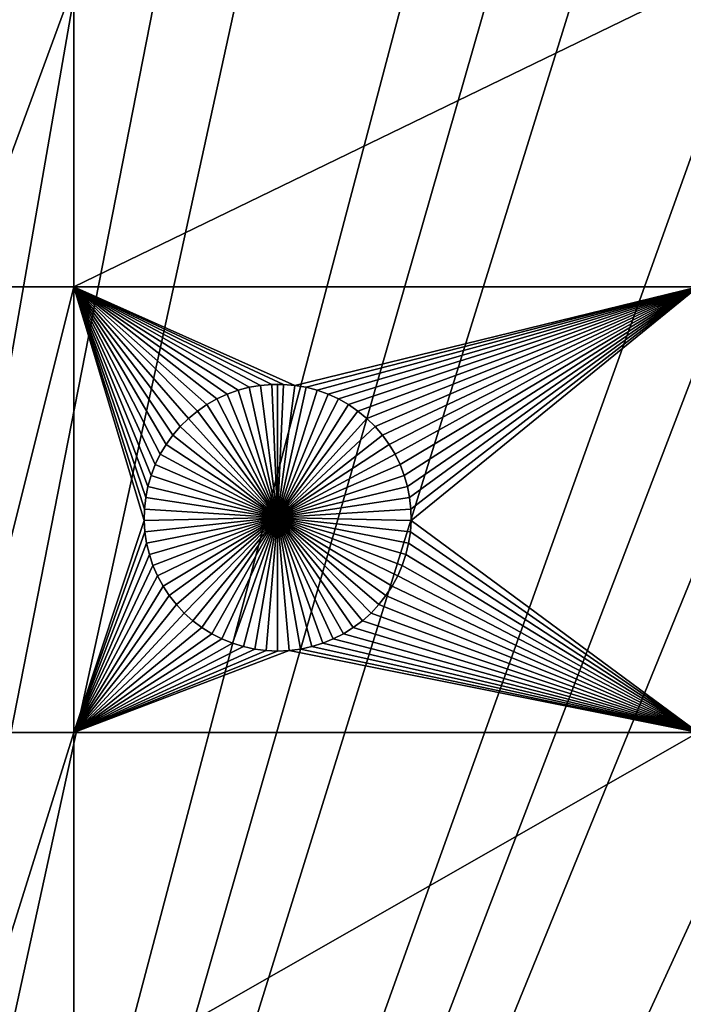
# Model space of a CAD drawing. Extents: x -200 to 200, y -200 to 200.
# Drawn here: x 15 to 31, y 66 to 91 of the extents above; entities that cross this region are included whole.
import ezdxf

# ---------------------------------------------------------------- set-up
doc = ezdxf.new("R2010")
doc.units = 0
doc.header["$MEASUREMENT"] = 0
for name, color, linetype in [('L1', 7, 'Continuous'), ('L2', 7, 'Continuous'), ('L3', 7, 'Continuous')]:
    doc.layers.add(name, color=color, linetype=linetype)

msp = doc.modelspace()

# ---------------------------------------------------------------- linework, layer by layer
at = {"layer": 'L1', "color": 250}
for points in [[(0, 0, 4.3), (17.05913, 131.3972, 4.3), (5.700446, 132.3773, 4.3)], [(28.29152, 129.4443, 4.3), (17.05913, 131.3972, 4.3), (0, 0, 4.3)], [(0, 0, 4.3), (39.31445, 126.5331, 4.3), (28.29152, 129.4443, 4.3)], [(0, 0, 4.3), (50.04631, 122.685, 4.3), (39.31445, 126.5331, 4.3)], [(60.40764, 117.9287, 4.3), (50.04631, 122.685, 4.3), (0, 0, 4.3)], [(0, 0, 4.3), (70.32173, 112.2992, 4.3), (60.40764, 117.9287, 4.3)], [(0, 0, 4.3), (79.71518, 105.8383, 4.3), (70.32173, 112.2992, 4.3)], [(88.51846, 98.59377, 4.3), (79.71518, 105.8383, 4.3), (0, 0, 4.3)], [(0, 0, 4.3), (96.66637, 90.61933, 4.3), (88.51846, 98.59377, 4.3)], [(15.8702, 91.58981, 2), (15.8702, 84.00979, 2), (13.08016, 84.00979, 2)], [(15.8702, 91.58981, 2), (13.08016, 84.00979, 2), (13.08016, 91.58981, 2)], [(31.47004, 91.58981, 2), (31.47004, 84.00979, 2), (15.8702, 84.00979, 2)], [(31.47004, 91.58981, 2), (15.8702, 84.00979, 2), (15.8702, 91.58981, 2)], [(0, 0, 4.3), (104.0986, 81.97396, 4.3), (96.66637, 90.61933, 4.3)], [(15.8702, 84.00979, 2), (13.08016, 72.86981, 2), (13.08016, 84.00979, 2)], [(15.8702, 84.00979, 2), (15.8702, 72.86981, 2), (13.08016, 72.86981, 2)], [(20.25213, 81.49863, 2), (15.8702, 84.00979, 2), (20.5349, 81.5478, 2)], [(20.5349, 81.5478, 2), (15.8702, 84.00979, 2), (20.82084, 81.57247, 2)], [(20.25213, 81.49863, 2), (19.97464, 81.42535, 2), (15.8702, 84.00979, 2)], [(15.8702, 84.00979, 2), (19.97464, 81.42535, 2), (19.70447, 81.32847, 2)], [(15.8702, 84.00979, 2), (19.70447, 81.32847, 2), (19.44364, 81.20874, 2)], [(31.47004, 84.00979, 2), (21.39379, 81.5478, 2), (15.8702, 84.00979, 2)], [(15.8702, 84.00979, 2), (21.39379, 81.5478, 2), (21.10785, 81.57247, 2)], [(15.8702, 84.00979, 2), (21.10785, 81.57247, 2), (20.82084, 81.57247, 2)], [(19.44364, 81.20874, 2), (19.19406, 81.06702, 2), (15.8702, 84.00979, 2)], [(15.8702, 84.00979, 2), (19.19406, 81.06702, 2), (18.95759, 80.90437, 2)], [(15.8702, 84.00979, 2), (18.95759, 80.90437, 2), (18.73597, 80.722, 2)], [(17.80102, 79.298, 2), (17.72178, 79.02215, 2), (15.8702, 84.00979, 2)], [(15.8702, 84.00979, 2), (17.72178, 79.02215, 2), (17.66655, 78.74051, 2)], [(15.8702, 84.00979, 2), (17.66655, 78.74051, 2), (17.63573, 78.45517, 2)], [(18.73597, 80.722, 2), (18.53086, 80.52125, 2), (15.8702, 84.00979, 2)], [(15.8702, 84.00979, 2), (18.53086, 80.52125, 2), (18.34376, 80.30361, 2)], [(15.8702, 84.00979, 2), (18.34376, 80.30361, 2), (18.17606, 80.07069, 2)], [(17.63573, 78.45517, 2), (17.62955, 78.16822, 2), (15.8702, 84.00979, 2)], [(15.8702, 84.00979, 2), (17.62955, 78.16822, 2), (15.8702, 72.86981, 2)], [(18.17606, 80.07069, 2), (18.02901, 79.82422, 2), (15.8702, 84.00979, 2)], [(15.8702, 84.00979, 2), (18.02901, 79.82422, 2), (17.90368, 79.56602, 2)], [(15.8702, 84.00979, 2), (17.90368, 79.56602, 2), (17.80102, 79.298, 2)], [(31.47004, 84.00979, 2), (21.67656, 81.49863, 2), (21.39379, 81.5478, 2)], [(21.95405, 81.42535, 2), (21.67656, 81.49863, 2), (31.47004, 84.00979, 2)], [(31.47004, 84.00979, 2), (22.22421, 81.32847, 2), (21.95405, 81.42535, 2)], [(31.47004, 84.00979, 2), (22.48505, 81.20874, 2), (22.22421, 81.32847, 2)], [(31.47004, 84.00979, 2), (22.73463, 81.06702, 2), (22.48505, 81.20874, 2)], [(22.9711, 80.90437, 2), (22.73463, 81.06702, 2), (31.47004, 84.00979, 2)], [(31.47004, 84.00979, 2), (23.19271, 80.722, 2), (22.9711, 80.90437, 2)], [(31.47004, 84.00979, 2), (23.39783, 80.52125, 2), (23.19271, 80.722, 2)], [(23.58493, 80.30361, 2), (23.39783, 80.52125, 2), (31.47004, 84.00979, 2)], [(31.47004, 84.00979, 2), (23.75262, 80.07069, 2), (23.58493, 80.30361, 2)], [(31.47004, 84.00979, 2), (23.89968, 79.82422, 2), (23.75262, 80.07069, 2)], [(24.025, 79.56602, 2), (23.89968, 79.82422, 2), (31.47004, 84.00979, 2)], [(31.47004, 84.00979, 2), (24.12766, 79.298, 2), (24.025, 79.56602, 2)], [(31.47004, 84.00979, 2), (24.2069, 79.02215, 2), (24.12766, 79.298, 2)], [(24.26214, 78.74051, 2), (24.2069, 79.02215, 2), (31.47004, 84.00979, 2)], [(31.47004, 84.00979, 2), (24.29296, 78.45517, 2), (24.26214, 78.74051, 2)], [(31.47004, 84.00979, 2), (24.29913, 78.16822, 2), (24.29296, 78.45517, 2)], [(31.47004, 72.86981, 2), (24.29913, 78.16822, 2), (31.47004, 84.00979, 2)], [(110.7601, 72.72169, 4.3), (104.0986, 81.97396, 4.3), (0, 0, 4.3)], [(20.25213, 81.49863, 2), (20.25213, 81.49863, -3), (19.97464, 81.42535, -3)], [(20.25213, 81.49863, 2), (19.97464, 81.42535, -3), (19.97464, 81.42535, 2)], [(19.97464, 81.42535, -3), (20.25213, 81.49863, -3), (20.96434, 78.23999, -3)], [(20.5349, 81.5478, 2), (20.5349, 81.5478, -3), (20.25213, 81.49863, -3)], [(20.5349, 81.5478, 2), (20.25213, 81.49863, -3), (20.25213, 81.49863, 2)], [(20.96434, 78.23999, -3), (20.25213, 81.49863, -3), (20.5349, 81.5478, -3)], [(20.82084, 81.57247, 2), (20.82084, 81.57247, -3), (20.5349, 81.5478, -3)], [(20.82084, 81.57247, 2), (20.5349, 81.5478, -3), (20.5349, 81.5478, 2)], [(20.96434, 78.23999, -3), (20.5349, 81.5478, -3), (20.82084, 81.57247, -3)], [(20.96434, 81.57556, -3), (20.82084, 81.57247, -3), (20.82084, 81.57247, 2)], [(21.10785, 81.57247, 2), (20.96434, 81.57556, -3), (20.82084, 81.57247, 2)], [(20.96434, 81.57556, -3), (20.96434, 78.23999, -3), (20.82084, 81.57247, -3)], [(21.10785, 81.57247, 2), (21.10785, 81.57247, -3), (20.96434, 81.57556, -3)], [(20.96434, 81.57556, -3), (21.10785, 81.57247, -3), (20.96434, 78.23999, -3)], [(21.10785, 81.57247, -3), (21.39379, 81.5478, -3), (20.96434, 78.23999, -3)], [(20.96434, 78.23999, -3), (21.39379, 81.5478, -3), (21.67656, 81.49863, -3)], [(20.96434, 78.23999, -3), (21.67656, 81.49863, -3), (21.95405, 81.42535, -3)], [(21.39379, 81.5478, 2), (21.39379, 81.5478, -3), (21.10785, 81.57247, -3)], [(21.39379, 81.5478, 2), (21.10785, 81.57247, -3), (21.10785, 81.57247, 2)], [(21.67656, 81.49863, 2), (21.67656, 81.49863, -3), (21.39379, 81.5478, -3)], [(21.67656, 81.49863, 2), (21.39379, 81.5478, -3), (21.39379, 81.5478, 2)], [(21.95405, 81.42535, 2), (21.95405, 81.42535, -3), (21.67656, 81.49863, -3)], [(21.95405, 81.42535, 2), (21.67656, 81.49863, -3), (21.67656, 81.49863, 2)], [(19.70447, 81.32847, 2), (19.70447, 81.32847, -3), (19.44364, 81.20874, -3)], [(19.70447, 81.32847, 2), (19.44364, 81.20874, -3), (19.44364, 81.20874, 2)], [(20.96434, 78.23999, -3), (19.44364, 81.20874, -3), (19.70447, 81.32847, -3)], [(19.97464, 81.42535, 2), (19.97464, 81.42535, -3), (19.70447, 81.32847, -3)], [(19.97464, 81.42535, 2), (19.70447, 81.32847, -3), (19.70447, 81.32847, 2)], [(20.96434, 78.23999, -3), (19.70447, 81.32847, -3), (19.97464, 81.42535, -3)], [(21.95405, 81.42535, -3), (22.22421, 81.32847, -3), (20.96434, 78.23999, -3)], [(20.96434, 78.23999, -3), (22.22421, 81.32847, -3), (22.48505, 81.20874, -3)], [(22.22421, 81.32847, 2), (22.22421, 81.32847, -3), (21.95405, 81.42535, -3)], [(22.22421, 81.32847, 2), (21.95405, 81.42535, -3), (21.95405, 81.42535, 2)], [(22.48505, 81.20874, 2), (22.48505, 81.20874, -3), (22.22421, 81.32847, -3)], [(22.48505, 81.20874, 2), (22.22421, 81.32847, -3), (22.22421, 81.32847, 2)], [(19.19406, 81.06702, 2), (19.19406, 81.06702, -3), (18.95759, 80.90437, -3)], [(19.19406, 81.06702, 2), (18.95759, 80.90437, -3), (18.95759, 80.90437, 2)], [(20.96434, 78.23999, -3), (18.95759, 80.90437, -3), (19.19406, 81.06702, -3)], [(19.44364, 81.20874, 2), (19.44364, 81.20874, -3), (19.19406, 81.06702, -3)], [(19.44364, 81.20874, 2), (19.19406, 81.06702, -3), (19.19406, 81.06702, 2)], [(19.19406, 81.06702, -3), (19.44364, 81.20874, -3), (20.96434, 78.23999, -3)], [(20.96434, 78.23999, -3), (22.48505, 81.20874, -3), (22.73463, 81.06702, -3)], [(22.73463, 81.06702, -3), (22.9711, 80.90437, -3), (20.96434, 78.23999, -3)], [(22.73463, 81.06702, 2), (22.73463, 81.06702, -3), (22.48505, 81.20874, -3)], [(22.73463, 81.06702, 2), (22.48505, 81.20874, -3), (22.48505, 81.20874, 2)], [(22.9711, 80.90437, 2), (22.9711, 80.90437, -3), (22.73463, 81.06702, -3)], [(22.9711, 80.90437, 2), (22.73463, 81.06702, -3), (22.73463, 81.06702, 2)], [(18.95759, 80.90437, 2), (18.95759, 80.90437, -3), (18.73597, 80.722, -3)], [(18.95759, 80.90437, 2), (18.73597, 80.722, -3), (18.73597, 80.722, 2)], [(20.96434, 78.23999, -3), (18.73597, 80.722, -3), (18.95759, 80.90437, -3)], [(20.96434, 78.23999, -3), (22.9711, 80.90437, -3), (23.19271, 80.722, -3)], [(23.19271, 80.722, 2), (23.19271, 80.722, -3), (22.9711, 80.90437, -3)], [(23.19271, 80.722, 2), (22.9711, 80.90437, -3), (22.9711, 80.90437, 2)], [(18.53086, 80.52125, 2), (18.53086, 80.52125, -3), (18.34376, 80.30361, -3)], [(18.53086, 80.52125, 2), (18.34376, 80.30361, -3), (18.34376, 80.30361, 2)], [(20.96434, 78.23999, -3), (18.34376, 80.30361, -3), (18.53086, 80.52125, -3)], [(18.73597, 80.722, 2), (18.73597, 80.722, -3), (18.53086, 80.52125, -3)], [(18.73597, 80.722, 2), (18.53086, 80.52125, -3), (18.53086, 80.52125, 2)], [(18.53086, 80.52125, -3), (18.73597, 80.722, -3), (20.96434, 78.23999, -3)], [(20.96434, 78.23999, -3), (23.19271, 80.722, -3), (23.39783, 80.52125, -3)], [(23.39783, 80.52125, -3), (23.58493, 80.30361, -3), (20.96434, 78.23999, -3)], [(23.39783, 80.52125, 2), (23.39783, 80.52125, -3), (23.19271, 80.722, -3)], [(23.39783, 80.52125, 2), (23.19271, 80.722, -3), (23.19271, 80.722, 2)], [(23.58493, 80.30361, 2), (23.58493, 80.30361, -3), (23.39783, 80.52125, -3)], [(23.58493, 80.30361, 2), (23.39783, 80.52125, -3), (23.39783, 80.52125, 2)], [(18.34376, 80.30361, 2), (18.34376, 80.30361, -3), (18.17606, 80.07069, -3)], [(18.34376, 80.30361, 2), (18.17606, 80.07069, -3), (18.17606, 80.07069, 2)], [(20.96434, 78.23999, -3), (18.17606, 80.07069, -3), (18.34376, 80.30361, -3)], [(20.96434, 78.23999, -3), (23.58493, 80.30361, -3), (23.75262, 80.07069, -3)], [(23.75262, 80.07069, 2), (23.75262, 80.07069, -3), (23.58493, 80.30361, -3)], [(23.75262, 80.07069, 2), (23.58493, 80.30361, -3), (23.58493, 80.30361, 2)], [(18.17606, 80.07069, 2), (18.17606, 80.07069, -3), (18.02901, 79.82422, -3)], [(18.17606, 80.07069, 2), (18.02901, 79.82422, -3), (18.02901, 79.82422, 2)], [(18.02901, 79.82422, -3), (18.17606, 80.07069, -3), (20.96434, 78.23999, -3)], [(20.96434, 78.23999, -3), (23.75262, 80.07069, -3), (23.89968, 79.82422, -3)], [(23.89968, 79.82422, 2), (23.89968, 79.82422, -3), (23.75262, 80.07069, -3)], [(23.89968, 79.82422, 2), (23.75262, 80.07069, -3), (23.75262, 80.07069, 2)], [(18.02901, 79.82422, 2), (18.02901, 79.82422, -3), (17.90368, 79.56602, -3)], [(18.02901, 79.82422, 2), (17.90368, 79.56602, -3), (17.90368, 79.56602, 2)], [(20.96434, 78.23999, -3), (17.90368, 79.56602, -3), (18.02901, 79.82422, -3)], [(23.89968, 79.82422, -3), (24.025, 79.56602, -3), (20.96434, 78.23999, -3)], [(24.025, 79.56602, 2), (24.025, 79.56602, -3), (23.89968, 79.82422, -3)], [(24.025, 79.56602, 2), (23.89968, 79.82422, -3), (23.89968, 79.82422, 2)], [(17.90368, 79.56602, 2), (17.90368, 79.56602, -3), (17.80102, 79.298, -3)], [(17.90368, 79.56602, 2), (17.80102, 79.298, -3), (17.80102, 79.298, 2)], [(20.96434, 78.23999, -3), (17.80102, 79.298, -3), (17.90368, 79.56602, -3)], [(20.96434, 78.23999, -3), (24.025, 79.56602, -3), (24.12766, 79.298, -3)], [(24.12766, 79.298, 2), (24.12766, 79.298, -3), (24.025, 79.56602, -3)], [(24.12766, 79.298, 2), (24.025, 79.56602, -3), (24.025, 79.56602, 2)], [(17.80102, 79.298, 2), (17.80102, 79.298, -3), (17.72178, 79.02215, -3)], [(17.80102, 79.298, 2), (17.72178, 79.02215, -3), (17.72178, 79.02215, 2)], [(17.72178, 79.02215, -3), (17.80102, 79.298, -3), (20.96434, 78.23999, -3)], [(20.96434, 78.23999, -3), (24.12766, 79.298, -3), (24.2069, 79.02215, -3)], [(24.2069, 79.02215, 2), (24.2069, 79.02215, -3), (24.12766, 79.298, -3)], [(24.2069, 79.02215, 2), (24.12766, 79.298, -3), (24.12766, 79.298, 2)], [(17.72178, 79.02215, 2), (17.72178, 79.02215, -3), (17.66655, 78.74051, -3)], [(17.72178, 79.02215, 2), (17.66655, 78.74051, -3), (17.66655, 78.74051, 2)], [(20.96434, 78.23999, -3), (17.66655, 78.74051, -3), (17.72178, 79.02215, -3)], [(24.2069, 79.02215, -3), (24.26214, 78.74051, -3), (20.96434, 78.23999, -3)], [(24.26214, 78.74051, 2), (24.26214, 78.74051, -3), (24.2069, 79.02215, -3)], [(24.26214, 78.74051, 2), (24.2069, 79.02215, -3), (24.2069, 79.02215, 2)], [(17.66655, 78.74051, 2), (17.66655, 78.74051, -3), (17.63573, 78.45517, -3)], [(17.66655, 78.74051, 2), (17.63573, 78.45517, -3), (17.63573, 78.45517, 2)], [(20.96434, 78.23999, -3), (17.63573, 78.45517, -3), (17.66655, 78.74051, -3)], [(20.96434, 78.23999, -3), (24.26214, 78.74051, -3), (24.29296, 78.45517, -3)], [(24.29296, 78.45517, 2), (24.29296, 78.45517, -3), (24.26214, 78.74051, -3)], [(24.29296, 78.45517, 2), (24.26214, 78.74051, -3), (24.26214, 78.74051, 2)], [(17.63573, 78.45517, 2), (17.63573, 78.45517, -3), (17.62955, 78.16822, -3)], [(17.63573, 78.45517, 2), (17.62955, 78.16822, -3), (17.62955, 78.16822, 2)], [(17.62955, 78.16822, -3), (17.63573, 78.45517, -3), (20.96434, 78.23999, -3)], [(20.96434, 78.23999, -3), (24.29296, 78.45517, -3), (24.29913, 78.16822, -3)], [(24.29913, 78.16822, 2), (24.29913, 78.16822, -3), (24.29296, 78.45517, -3)], [(24.29913, 78.16822, 2), (24.29296, 78.45517, -3), (24.29296, 78.45517, 2)], [(15.8702, 72.86981, 2), (17.62955, 78.16822, 2), (17.64807, 77.88181, 2)], [(20.96434, 78.23999, -3), (17.64807, 77.88181, -3), (17.62955, 78.16822, -3)], [(17.62955, 78.16822, 2), (17.62955, 78.16822, -3), (17.64807, 77.88181, -3)], [(17.62955, 78.16822, 2), (17.64807, 77.88181, -3), (17.64807, 77.88181, 2)], [(20.96434, 78.23999, -3), (17.69113, 77.59806, -3), (17.64807, 77.88181, -3)], [(17.75843, 77.31906, -3), (17.69113, 77.59806, -3), (20.96434, 78.23999, -3)], [(20.96434, 78.23999, -3), (17.84947, 77.04686, -3), (17.75843, 77.31906, -3)], [(20.96434, 78.23999, -3), (17.96357, 76.78352, -3), (17.84947, 77.04686, -3)], [(18.09988, 76.53095, -3), (17.96357, 76.78352, -3), (20.96434, 78.23999, -3)], [(20.96434, 78.23999, -3), (18.2574, 76.29103, -3), (18.09988, 76.53095, -3)], [(20.96434, 78.23999, -3), (18.43497, 76.06554, -3), (18.2574, 76.29103, -3)], [(18.63126, 75.85616, -3), (18.43497, 76.06554, -3), (20.96434, 78.23999, -3)], [(20.96434, 78.23999, -3), (18.84482, 75.66442, -3), (18.63126, 75.85616, -3)], [(20.96434, 78.23999, -3), (19.07407, 75.49174, -3), (18.84482, 75.66442, -3)], [(19.31732, 75.33942, -3), (19.07407, 75.49174, -3), (20.96434, 78.23999, -3)], [(20.96434, 78.23999, -3), (19.57277, 75.20857, -3), (19.31732, 75.33942, -3)], [(20.96434, 78.23999, -3), (19.83851, 75.10017, -3), (19.57277, 75.20857, -3)], [(20.1126, 75.01501, -3), (19.83851, 75.10017, -3), (20.96434, 78.23999, -3)], [(20.96434, 78.23999, -3), (20.39298, 74.95373, -3), (20.1126, 75.01501, -3)], [(20.96434, 78.23999, -3), (20.6776, 74.91678, -3), (20.39298, 74.95373, -3)], [(20.96434, 74.90443, -3), (20.6776, 74.91678, -3), (20.96434, 78.23999, -3)], [(21.81609, 75.01501, -3), (21.5357, 74.95373, -3), (20.96434, 78.23999, -3)], [(20.96434, 78.23999, -3), (21.5357, 74.95373, -3), (21.25108, 74.91678, -3)], [(20.96434, 78.23999, -3), (21.25108, 74.91678, -3), (20.96434, 74.90443, -3)], [(22.61136, 75.33942, -3), (22.35592, 75.20857, -3), (20.96434, 78.23999, -3)], [(20.96434, 78.23999, -3), (22.35592, 75.20857, -3), (22.09017, 75.10017, -3)], [(20.96434, 78.23999, -3), (22.09017, 75.10017, -3), (21.81609, 75.01501, -3)], [(23.29743, 75.85616, -3), (23.08387, 75.66442, -3), (20.96434, 78.23999, -3)], [(20.96434, 78.23999, -3), (23.08387, 75.66442, -3), (22.85461, 75.49174, -3)], [(20.96434, 78.23999, -3), (22.85461, 75.49174, -3), (22.61136, 75.33942, -3)], [(23.8288, 76.53095, -3), (23.67128, 76.29103, -3), (20.96434, 78.23999, -3)], [(20.96434, 78.23999, -3), (23.67128, 76.29103, -3), (23.49372, 76.06554, -3)], [(20.96434, 78.23999, -3), (23.49372, 76.06554, -3), (23.29743, 75.85616, -3)], [(24.17025, 77.31906, -3), (24.07921, 77.04686, -3), (20.96434, 78.23999, -3)], [(20.96434, 78.23999, -3), (24.07921, 77.04686, -3), (23.96512, 76.78352, -3)], [(20.96434, 78.23999, -3), (23.96512, 76.78352, -3), (23.8288, 76.53095, -3)], [(24.29913, 78.16822, -3), (24.28062, 77.88181, -3), (20.96434, 78.23999, -3)], [(20.96434, 78.23999, -3), (24.28062, 77.88181, -3), (24.23755, 77.59806, -3)], [(20.96434, 78.23999, -3), (24.23755, 77.59806, -3), (24.17025, 77.31906, -3)], [(31.47004, 72.86981, 2), (24.28062, 77.88181, 2), (24.29913, 78.16822, 2)], [(24.28062, 77.88181, 2), (24.28062, 77.88181, -3), (24.29913, 78.16822, -3)], [(24.28062, 77.88181, 2), (24.29913, 78.16822, -3), (24.29913, 78.16822, 2)], [(17.64807, 77.88181, 2), (17.69113, 77.59806, 2), (15.8702, 72.86981, 2)], [(17.64807, 77.88181, 2), (17.64807, 77.88181, -3), (17.69113, 77.59806, -3)], [(17.64807, 77.88181, 2), (17.69113, 77.59806, -3), (17.69113, 77.59806, 2)], [(24.23755, 77.59806, 2), (24.28062, 77.88181, 2), (31.47004, 72.86981, 2)], [(24.23755, 77.59806, 2), (24.23755, 77.59806, -3), (24.28062, 77.88181, -3)], [(24.23755, 77.59806, 2), (24.28062, 77.88181, -3), (24.28062, 77.88181, 2)], [(15.8702, 72.86981, 2), (17.69113, 77.59806, 2), (17.75843, 77.31906, 2)], [(17.69113, 77.59806, 2), (17.69113, 77.59806, -3), (17.75843, 77.31906, -3)], [(17.69113, 77.59806, 2), (17.75843, 77.31906, -3), (17.75843, 77.31906, 2)], [(24.23755, 77.59806, 2), (31.47004, 72.86981, 2), (24.17025, 77.31906, 2)], [(24.17025, 77.31906, 2), (24.17025, 77.31906, -3), (24.23755, 77.59806, -3)], [(24.17025, 77.31906, 2), (24.23755, 77.59806, -3), (24.23755, 77.59806, 2)], [(15.8702, 72.86981, 2), (17.75843, 77.31906, 2), (17.84947, 77.04686, 2)], [(17.75843, 77.31906, 2), (17.75843, 77.31906, -3), (17.84947, 77.04686, -3)], [(17.75843, 77.31906, 2), (17.84947, 77.04686, -3), (17.84947, 77.04686, 2)], [(24.17025, 77.31906, 2), (31.47004, 72.86981, 2), (24.07921, 77.04686, 2)], [(24.07921, 77.04686, 2), (24.07921, 77.04686, -3), (24.17025, 77.31906, -3)], [(24.07921, 77.04686, 2), (24.17025, 77.31906, -3), (24.17025, 77.31906, 2)], [(17.84947, 77.04686, 2), (17.96357, 76.78352, 2), (15.8702, 72.86981, 2)], [(17.84947, 77.04686, 2), (17.84947, 77.04686, -3), (17.96357, 76.78352, -3)], [(17.84947, 77.04686, 2), (17.96357, 76.78352, -3), (17.96357, 76.78352, 2)], [(31.47004, 72.86981, 2), (23.96512, 76.78352, 2), (24.07921, 77.04686, 2)], [(23.96512, 76.78352, 2), (23.96512, 76.78352, -3), (24.07921, 77.04686, -3)], [(23.96512, 76.78352, 2), (24.07921, 77.04686, -3), (24.07921, 77.04686, 2)], [(15.8702, 72.86981, 2), (17.96357, 76.78352, 2), (18.09988, 76.53095, 2)], [(17.96357, 76.78352, 2), (17.96357, 76.78352, -3), (18.09988, 76.53095, -3)], [(17.96357, 76.78352, 2), (18.09988, 76.53095, -3), (18.09988, 76.53095, 2)], [(31.47004, 72.86981, 2), (23.8288, 76.53095, 2), (23.96512, 76.78352, 2)], [(23.8288, 76.53095, 2), (23.8288, 76.53095, -3), (23.96512, 76.78352, -3)], [(23.8288, 76.53095, 2), (23.96512, 76.78352, -3), (23.96512, 76.78352, 2)], [(15.8702, 72.86981, 2), (18.09988, 76.53095, 2), (18.2574, 76.29103, 2)], [(18.09988, 76.53095, 2), (18.09988, 76.53095, -3), (18.2574, 76.29103, -3)], [(18.09988, 76.53095, 2), (18.2574, 76.29103, -3), (18.2574, 76.29103, 2)], [(23.67128, 76.29103, 2), (23.8288, 76.53095, 2), (31.47004, 72.86981, 2)], [(23.67128, 76.29103, 2), (23.67128, 76.29103, -3), (23.8288, 76.53095, -3)], [(23.67128, 76.29103, 2), (23.8288, 76.53095, -3), (23.8288, 76.53095, 2)], [(18.2574, 76.29103, 2), (18.43497, 76.06554, 2), (15.8702, 72.86981, 2)], [(15.8702, 72.86981, 2), (18.43497, 76.06554, 2), (18.63126, 75.85616, 2)], [(18.2574, 76.29103, 2), (18.2574, 76.29103, -3), (18.43497, 76.06554, -3)], [(18.2574, 76.29103, 2), (18.43497, 76.06554, -3), (18.43497, 76.06554, 2)], [(18.43497, 76.06554, 2), (18.43497, 76.06554, -3), (18.63126, 75.85616, -3)], [(18.43497, 76.06554, 2), (18.63126, 75.85616, -3), (18.63126, 75.85616, 2)], [(23.49372, 76.06554, 2), (31.47004, 72.86981, 2), (23.29743, 75.85616, 2)], [(23.29743, 75.85616, 2), (23.29743, 75.85616, -3), (23.49372, 76.06554, -3)], [(23.29743, 75.85616, 2), (23.49372, 76.06554, -3), (23.49372, 76.06554, 2)], [(23.67128, 76.29103, 2), (31.47004, 72.86981, 2), (23.49372, 76.06554, 2)], [(23.49372, 76.06554, 2), (23.49372, 76.06554, -3), (23.67128, 76.29103, -3)], [(23.49372, 76.06554, 2), (23.67128, 76.29103, -3), (23.67128, 76.29103, 2)], [(18.63126, 75.85616, 2), (18.84482, 75.66442, 2), (15.8702, 72.86981, 2)], [(18.63126, 75.85616, 2), (18.63126, 75.85616, -3), (18.84482, 75.66442, -3)], [(18.63126, 75.85616, 2), (18.84482, 75.66442, -3), (18.84482, 75.66442, 2)], [(31.47004, 72.86981, 2), (23.08387, 75.66442, 2), (23.29743, 75.85616, 2)], [(23.08387, 75.66442, 2), (23.08387, 75.66442, -3), (23.29743, 75.85616, -3)], [(23.08387, 75.66442, 2), (23.29743, 75.85616, -3), (23.29743, 75.85616, 2)], [(15.8702, 72.86981, 2), (18.84482, 75.66442, 2), (19.07407, 75.49174, 2)], [(18.84482, 75.66442, 2), (18.84482, 75.66442, -3), (19.07407, 75.49174, -3)], [(18.84482, 75.66442, 2), (19.07407, 75.49174, -3), (19.07407, 75.49174, 2)], [(31.47004, 72.86981, 2), (22.85461, 75.49174, 2), (23.08387, 75.66442, 2)], [(22.85461, 75.49174, 2), (22.85461, 75.49174, -3), (23.08387, 75.66442, -3)], [(22.85461, 75.49174, 2), (23.08387, 75.66442, -3), (23.08387, 75.66442, 2)], [(15.8702, 72.86981, 2), (19.07407, 75.49174, 2), (19.31732, 75.33942, 2)], [(19.31732, 75.33942, 2), (19.57277, 75.20857, 2), (15.8702, 72.86981, 2)], [(19.07407, 75.49174, 2), (19.07407, 75.49174, -3), (19.31732, 75.33942, -3)], [(19.07407, 75.49174, 2), (19.31732, 75.33942, -3), (19.31732, 75.33942, 2)], [(19.31732, 75.33942, 2), (19.31732, 75.33942, -3), (19.57277, 75.20857, -3)], [(19.31732, 75.33942, 2), (19.57277, 75.20857, -3), (19.57277, 75.20857, 2)], [(31.47004, 72.86981, 2), (22.35592, 75.20857, 2), (22.61136, 75.33942, 2)], [(22.35592, 75.20857, 2), (22.35592, 75.20857, -3), (22.61136, 75.33942, -3)], [(22.35592, 75.20857, 2), (22.61136, 75.33942, -3), (22.61136, 75.33942, 2)], [(22.61136, 75.33942, 2), (22.85461, 75.49174, 2), (31.47004, 72.86981, 2)], [(22.61136, 75.33942, 2), (22.61136, 75.33942, -3), (22.85461, 75.49174, -3)], [(22.61136, 75.33942, 2), (22.85461, 75.49174, -3), (22.85461, 75.49174, 2)], [(15.8702, 72.86981, 2), (19.57277, 75.20857, 2), (19.83851, 75.10017, 2)], [(15.8702, 72.86981, 2), (19.83851, 75.10017, 2), (20.1126, 75.01501, 2)], [(19.57277, 75.20857, 2), (19.57277, 75.20857, -3), (19.83851, 75.10017, -3)], [(19.57277, 75.20857, 2), (19.83851, 75.10017, -3), (19.83851, 75.10017, 2)], [(19.83851, 75.10017, 2), (19.83851, 75.10017, -3), (20.1126, 75.01501, -3)], [(19.83851, 75.10017, 2), (20.1126, 75.01501, -3), (20.1126, 75.01501, 2)], [(21.81609, 75.01501, 2), (22.09017, 75.10017, 2), (31.47004, 72.86981, 2)], [(21.81609, 75.01501, 2), (21.81609, 75.01501, -3), (22.09017, 75.10017, -3)], [(21.81609, 75.01501, 2), (22.09017, 75.10017, -3), (22.09017, 75.10017, 2)], [(31.47004, 72.86981, 2), (22.09017, 75.10017, 2), (22.35592, 75.20857, 2)], [(22.09017, 75.10017, 2), (22.09017, 75.10017, -3), (22.35592, 75.20857, -3)], [(22.09017, 75.10017, 2), (22.35592, 75.20857, -3), (22.35592, 75.20857, 2)], [(20.1126, 75.01501, 2), (20.39298, 74.95373, 2), (15.8702, 72.86981, 2)], [(15.8702, 72.86981, 2), (20.39298, 74.95373, 2), (20.6776, 74.91678, 2)], [(15.8702, 72.86981, 2), (20.6776, 74.91678, 2), (20.96434, 74.90443, 2)], [(31.47004, 72.86981, 2), (15.8702, 72.86981, 2), (21.25108, 74.91678, 2)], [(21.25108, 74.91678, 2), (15.8702, 72.86981, 2), (20.96434, 74.90443, 2)], [(20.1126, 75.01501, 2), (20.1126, 75.01501, -3), (20.39298, 74.95373, -3)], [(20.1126, 75.01501, 2), (20.39298, 74.95373, -3), (20.39298, 74.95373, 2)], [(20.39298, 74.95373, 2), (20.39298, 74.95373, -3), (20.6776, 74.91678, -3)], [(20.39298, 74.95373, 2), (20.6776, 74.91678, -3), (20.6776, 74.91678, 2)], [(20.6776, 74.91678, 2), (20.6776, 74.91678, -3), (20.96434, 74.90443, -3)], [(20.6776, 74.91678, 2), (20.96434, 74.90443, -3), (20.96434, 74.90443, 2)], [(20.96434, 74.90443, 2), (20.96434, 74.90443, -3), (21.25108, 74.91678, -3)], [(20.96434, 74.90443, 2), (21.25108, 74.91678, -3), (21.25108, 74.91678, 2)], [(21.25108, 74.91678, 2), (21.5357, 74.95373, 2), (31.47004, 72.86981, 2)], [(21.25108, 74.91678, 2), (21.25108, 74.91678, -3), (21.5357, 74.95373, -3)], [(21.25108, 74.91678, 2), (21.5357, 74.95373, -3), (21.5357, 74.95373, 2)], [(31.47004, 72.86981, 2), (21.5357, 74.95373, 2), (21.81609, 75.01501, 2)], [(21.5357, 74.95373, 2), (21.5357, 74.95373, -3), (21.81609, 75.01501, -3)], [(21.5357, 74.95373, 2), (21.81609, 75.01501, -3), (21.81609, 75.01501, 2)], [(15.8702, 72.86981, 2), (15.8702, 63.96022, 2), (13.08016, 63.96022, 2)], [(13.08016, 72.86981, 2), (15.8702, 72.86981, 2), (13.08016, 63.96022, 2)], [(31.47004, 63.96022, 2), (15.8702, 63.96022, 2), (31.47004, 72.86981, 2)], [(31.47004, 72.86981, 2), (15.8702, 63.96022, 2), (15.8702, 72.86981, 2)], [(0, 0, 4.3), (116.6016, 62.93102, 4.3), (110.7601, 72.72169, 4.3)]]:
    msp.add_3dface(points, dxfattribs=at)
at = {"layer": 'L2', "color": 7}
for points in [[(0, 0, 15.5), (25.71472, 147.9024, 15.5), (12.90513, 149.5654, 15.5)], [(12.90513, 149.5654), (25.71472, 147.9024), (0, 0)], [(38.33393, 145.1443, 15.5), (25.71472, 147.9024, 15.5), (0, 0, 15.5)], [(0, 0), (25.71472, 147.9024), (38.33393, 145.1443)], [(0, 0, 15.5), (50.66932, 141.3116, 15.5), (38.33393, 145.1443, 15.5)], [(0, 0), (38.33393, 145.1443), (50.66932, 141.3116)], [(0, 0, 15.5), (62.62958, 136.4328, 15.5), (50.66932, 141.3116, 15.5)], [(50.66932, 141.3116), (62.62958, 136.4328), (0, 0)], [(74.12615, 130.5438, 15.5), (62.62958, 136.4328, 15.5), (0, 0, 15.5)], [(0, 0), (62.62958, 136.4328), (74.12615, 130.5438)], [(0, 0, 15.5), (85.07392, 123.6883, 15.5), (74.12615, 130.5438, 15.5)], [(0, 0), (74.12615, 130.5438), (85.07392, 123.6883)], [(0, 0, 15.5), (95.39182, 115.917, 15.5), (85.07392, 123.6883, 15.5)], [(85.07392, 123.6883), (95.39182, 115.917), (0, 0)], [(105.0035, 107.2876, 15.5), (95.39182, 115.917, 15.5), (0, 0, 15.5)], [(0, 0), (95.39182, 115.917), (105.0035, 107.2876)], [(0, 0, 15.5), (113.8377, 97.86382, 15.5), (105.0035, 107.2876, 15.5)], [(0, 0), (105.0035, 107.2876), (113.8377, 97.86382)], [(0, 0, 15.5), (121.8292, 87.71551, 15.5), (113.8377, 97.86382, 15.5)], [(113.8377, 97.86382), (121.8292, 87.71551), (0, 0)], [(128.9186, 76.91778, 15.5), (121.8292, 87.71551, 15.5), (0, 0, 15.5)], [(0, 0), (121.8292, 87.71551), (128.9186, 76.91778)], [(0, 0, 15.5), (135.0536, 65.55058, 15.5), (128.9186, 76.91778, 15.5)], [(0, 0), (128.9186, 76.91778), (135.0536, 65.55058)]]:
    msp.add_3dface(points, dxfattribs=at)
at = {"layer": 'L3', "color": 7}
for points in [[(-190, 193, 53.6), (-192.0259, -190.1626, 53.6), (190.1626, 192.0259, 53.6)], [(190.1626, 192.0259, 53.6), (-192.0259, -190.1626, 53.6), (-191.7949, -190.2527, 53.6)], [(-191.7949, -190.2527, 53.6), (-191.5722, -190.3616, 53.6), (190.1626, 192.0259, 53.6)], [(190.1626, 192.0259, 53.6), (-191.5722, -190.3616, 53.6), (-191.3592, -190.4885, 53.6)], [(190.1626, 192.0259, 53.6), (-191.3592, -190.4885, 53.6), (190.2527, 191.7949, 53.6)], [(190.2527, 191.7949, 53.6), (-191.3592, -190.4885, 53.6), (190.3616, 191.5722, 53.6)], [(-191.3592, -190.4885, 53.6), (190.4885, 191.3592, 53.6), (190.3616, 191.5722, 53.6)], [(-191.3592, -190.4885, 53.6), (190.6326, 191.1574, 53.6), (190.4885, 191.3592, 53.6)], [(190.7928, 190.9682, 53.6), (190.6326, 191.1574, 53.6), (-191.3592, -190.4885, 53.6)], [(-191.3592, -190.4885, 53.6), (190.9682, 190.7928, 53.6), (190.7928, 190.9682, 53.6)], [(-191.3592, -190.4885, 53.6), (191.1574, 190.6326, 53.6), (190.9682, 190.7928, 53.6)], [(191.3592, 190.4885, 53.6), (191.1574, 190.6326, 53.6), (-191.3592, -190.4885, 53.6)], [(191.5722, 190.3616, 53.6), (191.3592, 190.4885, 53.6), (-191.3592, -190.4885, 53.6)], [(-191.3592, -190.4885, 53.6), (191.7949, 190.2527, 53.6), (191.5722, 190.3616, 53.6)], [(-191.3592, -190.4885, 53.6), (192.0259, 190.1626, 53.6), (191.7949, 190.2527, 53.6)], [(-191.1574, -190.6326, 53.6), (192.0259, 190.1626, 53.6), (-191.3592, -190.4885, 53.6)], [(-190.9682, -190.7928, 53.6), (192.0259, 190.1626, 53.6), (-191.1574, -190.6326, 53.6)], [(192.0259, 190.1626, 53.6), (-190.9682, -190.7928, 53.6), (-190.7928, -190.9682, 53.6)], [(-190.7928, -190.9682, 53.6), (-190.6326, -191.1574, 53.6), (192.0259, 190.1626, 53.6)], [(192.0259, 190.1626, 53.6), (-190.6326, -191.1574, 53.6), (-190.4885, -191.3592, 53.6)], [(192.0259, 190.1626, 53.6), (-190.4885, -191.3592, 53.6), (193, -190, 53.6)], [(3.334995, 154.9641, 52.1), (16.64411, 154.1038, 52.1), (0, 0, 52.1)], [(0, 0, 52.1), (16.64411, 154.1038, 52.1), (29.83, 152.1025, 52.1)], [(0, 0, 52.1), (29.83, 152.1025, 52.1), (42.79503, 148.9751, 52.1)], [(42.79503, 148.9751, 52.1), (55.44323, 144.7448, 52.1), (0, 0, 52.1)], [(0, 0, 52.1), (55.44323, 144.7448, 52.1), (67.68094, 139.4428, 52.1)], [(0, 0, 52.1), (67.68094, 139.4428, 52.1), (79.41757, 133.1084, 52.1)], [(79.41757, 133.1084, 52.1), (90.56622, 125.7886, 52.1), (0, 0, 52.1)], [(0, 0, 52.1), (90.56622, 125.7886, 52.1), (101.0443, 117.5374, 52.1)], [(0, 0, 52.1), (101.0443, 117.5374, 52.1), (110.7744, 108.416, 52.1)], [(110.7744, 108.416, 52.1), (119.6843, 98.492, 52.1), (0, 0, 52.1)], [(0, 0, 52.1), (119.6843, 98.492, 52.1), (127.7081, 87.83877, 52.1)], [(0, 0, 52.1), (127.7081, 87.83877, 52.1), (134.7864, 76.53521, 52.1)], [(134.7864, 76.53521, 52.1), (140.8667, 64.66501, 52.1), (0, 0, 52.1)]]:
    msp.add_3dface(points, dxfattribs=at)

doc.saveas('drawing.dxf')
